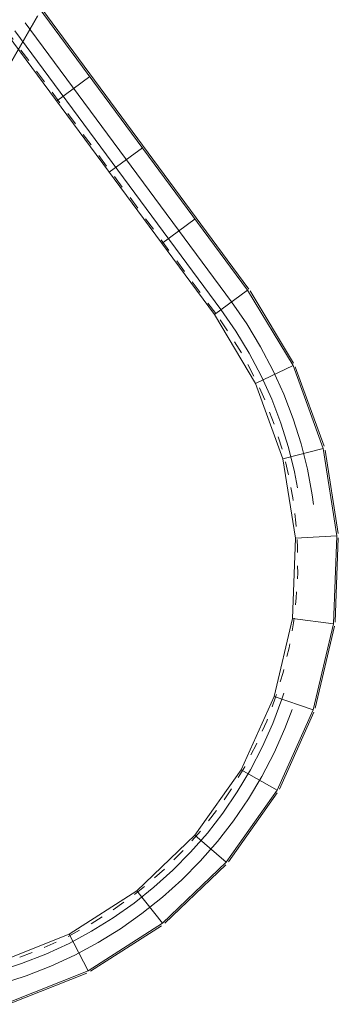
# Model space of a CAD drawing. Units: metres. Extents: x -5.2 to 67.4, y -3.2 to 64.8.
# Drawn here: x 22.1 to 27, y 2.3 to 17.4 of the extents above; entities that cross this region are included whole.
import ezdxf

# ---------------------------------------------------------------- set-up
doc = ezdxf.new("R2010")
doc.units = ezdxf.units.M
doc.linetypes.add('KURZGESTRICHELT', pattern=[0.4, 0.2, -0.2])
doc.linetypes.add('VERDECKT', pattern=[9.525, 6.35, -3.175])
doc.layers.add('Standard', color=7, linetype='Continuous', lineweight=25)

msp = doc.modelspace()

# ---------------------------------------------------------------- linework, layer by layer
at = {"layer": 'Standard', "color": 40, "linetype": 'Continuous', "lineweight": 13}
for p, q in [((25.574, 13.241), (22.291, 17.685)), ((25.594, 13.256), (22.434, 17.534)), ((25.067, 12.867), (21.922, 17.125)), ((23.168, 16.498), (22.661, 16.124)), ((23.97, 15.413), (23.463, 15.038)), ((24.772, 14.327), (24.265, 13.952)), ((25.574, 13.241), (25.067, 12.867)), ((26.268, 12.087), (25.574, 13.241)), ((26.274, 12.125), (25.612, 13.229)), ((25.697, 11.816), (25.067, 12.867)), ((26.268, 12.087), (25.697, 11.816)), ((26.726, 10.82), (26.268, 12.087)), ((26.74, 10.857), (26.301, 12.067)), ((26.114, 10.663), (25.697, 11.816)), ((26.726, 10.82), (26.114, 10.663)), ((26.934, 9.49), (26.726, 10.82)), ((26.954, 9.523), (26.755, 10.795)), ((26.304, 9.453), (26.114, 10.663)), ((26.934, 9.49), (26.304, 9.453)), ((26.883, 8.144), (26.934, 9.49)), ((26.258, 8.228), (26.304, 9.453)), ((26.909, 8.172), (26.958, 9.459)), ((25.978, 7.035), (26.258, 8.228)), ((26.883, 8.144), (26.258, 8.228)), ((26.576, 6.833), (26.883, 8.144)), ((26.607, 6.856), (26.901, 8.11)), ((25.476, 5.918), (25.978, 7.035)), ((26.576, 6.833), (25.978, 7.035)), ((26.024, 5.604), (26.576, 6.833)), ((26.059, 5.621), (26.587, 6.796)), ((24.768, 4.917), (25.476, 5.918)), ((26.024, 5.604), (25.476, 5.918)), ((25.247, 4.505), (26.024, 5.604)), ((25.284, 4.514), (26.027, 5.566)), ((23.883, 4.07), (24.768, 4.917)), ((25.247, 4.505), (24.768, 4.917)), ((24.274, 3.574), (25.247, 4.505)), ((24.312, 3.576), (25.243, 4.466)), ((22.852, 3.408), (23.883, 4.07)), ((24.274, 3.574), (23.883, 4.07)), ((23.14, 2.846), (24.274, 3.574)), ((23.179, 2.841), (24.262, 3.537)), ((21.713, 2.955), (22.852, 3.408)), ((23.14, 2.846), (22.852, 3.408)), ((21.902, 2.354), (23.14, 2.846)), ((21.925, 2.337), (23.122, 2.812))]:
    msp.add_line(p, q, dxfattribs=at)
at = {"layer": 'Standard', "color": 220, "linetype": 'Continuous', "lineweight": 13}
for p, q in [((21.79, 16.425), (22.369, 17.428)), ((21.793, 16.423), (22.373, 17.426))]:
    msp.add_line(p, q, dxfattribs=at)
at = {"layer": 'Standard', "color": 180, "linetype": 'VERDECKT', "lineweight": 13}
for p, q in [((25.329, 13.06), (22.183, 17.318)), ((25.168, 12.941), (22.022, 17.199))]:
    msp.add_line(p, q, dxfattribs=at)
at = {"layer": 'Standard', "color": 4, "linetype": 'KURZGESTRICHELT', "lineweight": 13}
msp.add_line((25.087, 12.881), (21.942, 17.14), dxfattribs=at)
at = {"layer": 'Standard', "color": 180, "linetype": 'VERDECKT', "lineweight": 13}
for radius in [6.5, 6.7]:
    msp.add_arc((19.94, 9.079), radius, 286.1522, 36.4524, dxfattribs=at)
at = {"layer": 'Standard', "color": 4, "linetype": 'KURZGESTRICHELT', "lineweight": 13}
msp.add_arc((19.94, 9.079), 6.4, 286.1522, 36.4524, dxfattribs=at)

doc.saveas('drawing.dxf')
